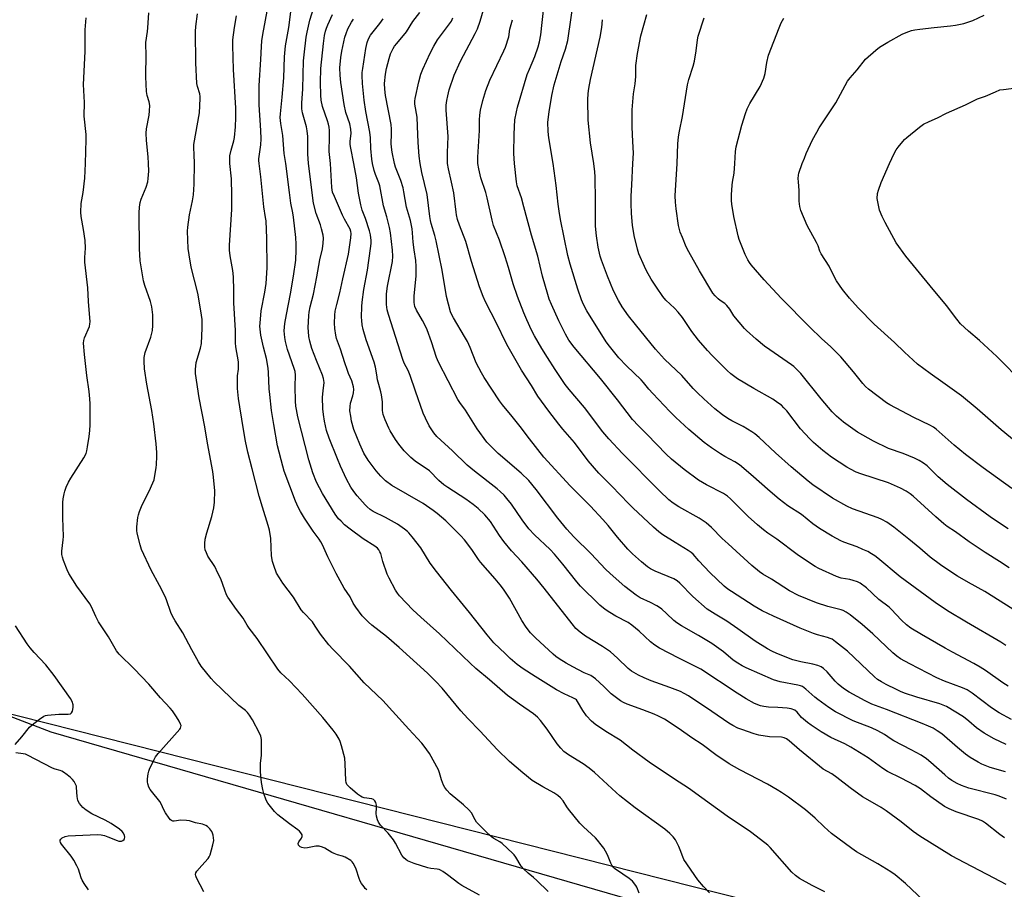
# Model space of a CAD drawing. Units: inches. Extents: x 1165771 to 1171771, y 537459 to 541460.
# Drawn here: x 1168273 to 1168678, y 539154 to 539511 of the extents above; entities that cross this region are included whole.
import ezdxf

# ---------------------------------------------------------------- set-up
doc = ezdxf.new("R2010")
doc.units = ezdxf.units.IN
doc.header["$MEASUREMENT"] = 0
for name, color, linetype in [('NTRL-Farm Land', 3, 'Continuous'), ('NTRL-Trees', 3, 'Continuous'), ('Undefined', 1, 'Continuous')]:
    doc.layers.add(name, color=color, linetype=linetype)

msp = doc.modelspace()

# ---------------------------------------------------------------- linework, layer by layer
at = {"layer": 'NTRL-Farm Land'}
msp.add_polyline3d([(1169423.88, 538955.64, 0), (1168982.04, 539027.8, 0), (1168779.98, 539080.66, 0), (1168530.5, 539147.6, 0), (1168286.34, 539218.24, 0), (1168122.16, 539281.29, 0)], dxfattribs=at)
at = {"layer": 'NTRL-Trees'}
msp.add_lwpolyline([(1167770.52, 539410.93), (1167795.35, 539452.88), (1167822.74, 539457.16), (1167842.42, 539446.03), (1167873.24, 539404.09), (1168261.35, 539227.84), (1168630.76, 539134.46), (1169146.91, 539003.5), (1169254.76, 538969.26)], dxfattribs=at)
at = {"layer": 'Undefined'}
for points, elevation in [([(1168492.49, 539451.83), (1168490.77, 539462.32), (1168490.45, 539465), (1168490.42, 539468.73), (1168490.92, 539473.09), (1168492.04, 539479.8), (1168493, 539484.16), (1168495.77, 539493.71), (1168497.61, 539498.83), (1168498.58, 539502.35), (1168501.19, 539520.42)], 280), ([(1168371.75, 539451.83), (1168371.61, 539453), (1168371.62, 539453.74), (1168372.46, 539459.49), (1168372.61, 539461.97), (1168372.52, 539465.4), (1168371.74, 539475.96), (1168371.74, 539483.87), (1168372.47, 539494.58), (1168372.67, 539499.88), (1168372.86, 539502.14), (1168373.23, 539504.73), (1168375.45, 539516.58)], 258), ([(1168382.79, 539451.83), (1168382.09, 539455.94), (1168381.55, 539463.34), (1168380.64, 539468.25), (1168380.42, 539470.77), (1168380.48, 539472.2), (1168381.21, 539479.06), (1168381.92, 539486.95), (1168382.19, 539495.65), (1168382.56, 539500.14), (1168383.93, 539507.64), (1168385.09, 539516.3)], 260), ([(1168391.99, 539451.83), (1168391.71, 539455.78), (1168391.71, 539462.94), (1168391.53, 539465.24), (1168391.22, 539466.92), (1168389.53, 539472.59), (1168389.31, 539474.26), (1168389.29, 539476.53), (1168389.74, 539482.48), (1168390.04, 539493.91), (1168390.21, 539496.4), (1168391.12, 539503.7), (1168391.47, 539505.74), (1168392.65, 539510.63), (1168394.39, 539516.28)], 262), ([(1168427.32, 539451.83), (1168426.36, 539456.52), (1168426.08, 539458.48), (1168426.06, 539460.06), (1168426.19, 539463.96), (1168426.14, 539465.92), (1168425.96, 539467.81), (1168423.73, 539479.71), (1168423.34, 539482.29), (1168423.23, 539484.66), (1168423.67, 539488.48), (1168424.08, 539490.78), (1168425.12, 539494.94), (1168425.77, 539496.79), (1168426.84, 539499.06), (1168427.43, 539500.01), (1168428.29, 539501.12), (1168432.3, 539505.93), (1168434.84, 539510.08), (1168437.76, 539513.81)], 270), ([(1168449.2, 539451.83), (1168449.14, 539453.16), (1168449.17, 539456.29), (1168449.45, 539462.89), (1168448.62, 539473.67), (1168448.64, 539475.76), (1168448.9, 539477.69), (1168449.25, 539479.61), (1168449.89, 539482.11), (1168451.86, 539488.08), (1168454.42, 539493.88), (1168460.53, 539505.24), (1168461.45, 539507.08), (1168462.6, 539510.24), (1168464.18, 539515.81)], 274), ([(1168476.7, 539451.83), (1168476.45, 539455.93), (1168476.5, 539463.84), (1168476.84, 539469.71), (1168477.42, 539473.05), (1168477.91, 539475.01), (1168481.87, 539488.3), (1168482.76, 539490.62), (1168484.97, 539495.69), (1168486.44, 539499.77), (1168486.94, 539501.75), (1168487.46, 539504.64), (1168488.67, 539516.02)], 278), ([(1168300.41, 539451.83), (1168300.73, 539461.62), (1168300.73, 539463.79), (1168299.96, 539471.25), (1168300, 539476.82), (1168299.63, 539484.27), (1168300.29, 539497.86), (1168300.27, 539502.65), (1168300.37, 539506.71), (1168300.69, 539511.58)], 250), ([(1168326.37, 539451.83), (1168326.22, 539454.6), (1168325.45, 539461.21), (1168325.32, 539464.27), (1168325.53, 539466.01), (1168326.63, 539471.73), (1168326.78, 539473.43), (1168326.84, 539475.7), (1168326.63, 539477.12), (1168325.72, 539479.69), (1168325.49, 539481.35), (1168325.28, 539487.45), (1168325.3, 539496.9), (1168325.2, 539500.39), (1168325.27, 539501.46), (1168325.92, 539505.99), (1168326.06, 539507.46), (1168326.4, 539513.62)], 252), ([(1168345.22, 539451.83), (1168345.14, 539455.52), (1168344.98, 539458.27), (1168344.99, 539459.64), (1168347.2, 539472.56), (1168347.55, 539478.49), (1168347.51, 539479.34), (1168347.34, 539480.4), (1168346.48, 539483.37), (1168346.22, 539484.64), (1168345.78, 539493.21), (1168345.56, 539505.96), (1168345.74, 539508.1), (1168346.41, 539513.34)], 254), ([(1168359.73, 539451.83), (1168359.67, 539453.83), (1168359.78, 539454.98), (1168360.3, 539457.26), (1168361.35, 539461.1), (1168361.62, 539462.5), (1168362.1, 539466.81), (1168362.22, 539470.66), (1168362.22, 539474.52), (1168361.24, 539490.41), (1168360.93, 539500.29), (1168360.95, 539502.61), (1168361.6, 539507.62), (1168362.53, 539512.52)], 256), ([(1168401.02, 539451.83), (1168400.56, 539456.72), (1168400.72, 539462.74), (1168400.64, 539465.39), (1168400.49, 539466.78), (1168400.25, 539467.91), (1168399.83, 539469.32), (1168397.79, 539475.16), (1168397.26, 539477.89), (1168397.12, 539479.88), (1168397.02, 539485.07), (1168397.11, 539490.77), (1168398.2, 539501.06), (1168398.66, 539504.43), (1168398.96, 539506.09), (1168399.37, 539507.41), (1168399.93, 539508.76), (1168401.93, 539512.94)], 264), ([(1168410.67, 539451.83), (1168409.39, 539458.14), (1168409.17, 539459.57), (1168409.16, 539461.01), (1168409.5, 539464.15), (1168409.44, 539465.86), (1168408.96, 539468.13), (1168407.44, 539472.77), (1168406.66, 539476.1), (1168405.36, 539485.02), (1168405.01, 539488.15), (1168404.98, 539491.04), (1168405.37, 539495.35), (1168405.75, 539497.92), (1168406.94, 539503.63), (1168407.46, 539505.26), (1168408.2, 539507.1), (1168409.72, 539509.91), (1168410.49, 539511.09)], 266), ([(1168418.39, 539451.83), (1168418.1, 539453.57), (1168417.62, 539457.98), (1168417.46, 539462.4), (1168417.29, 539464.68), (1168415.58, 539473.17), (1168414.94, 539477.89), (1168414.18, 539484.73), (1168414.02, 539487.94), (1168414.07, 539489.12), (1168414.3, 539490.87), (1168415.53, 539499), (1168416.1, 539501.48), (1168416.66, 539503.07), (1168417.48, 539504.45), (1168421.36, 539509.31), (1168422.72, 539511.27)], 268), ([(1168437.94, 539451.83), (1168437.51, 539454.86), (1168437.05, 539460.43), (1168436.83, 539467.12), (1168436.61, 539470.81), (1168435.72, 539476.19), (1168435.7, 539477.36), (1168435.79, 539478.54), (1168437.39, 539485.37), (1168438.22, 539488.47), (1168439.02, 539490.53), (1168441.97, 539497.18), (1168443.48, 539500.05), (1168444.98, 539502.59), (1168450.72, 539510.32), (1168451.37, 539511.59)], 272), ([(1168461.62, 539451.83), (1168461.54, 539454.46), (1168462.29, 539465.34), (1168462.3, 539469.7), (1168462.39, 539471.71), (1168462.74, 539473.71), (1168463.63, 539477.69), (1168464.85, 539481.75), (1168466.5, 539486.02), (1168472.32, 539498.02), (1168473.01, 539499.64), (1168474.35, 539503.81), (1168474.81, 539507.03), (1168475.81, 539510.87)], 276), ([(1168509.29, 539451.83), (1168507.89, 539460.36), (1168506.91, 539469.59), (1168506.76, 539477.91), (1168506.92, 539480.55), (1168507.16, 539482.58), (1168507.92, 539486.33), (1168511.85, 539503.68), (1168512.5, 539507.61), (1168512.79, 539510.87)], 282), ([(1168525.33, 539451.83), (1168525.48, 539456.08), (1168525.33, 539460.86), (1168524.99, 539466.72), (1168525.01, 539473.9), (1168525.58, 539480.36), (1168526.16, 539484.59), (1168526.46, 539487.48), (1168526.53, 539488.93), (1168526.44, 539490.84), (1168526.52, 539492), (1168527.18, 539496.97), (1168528.6, 539504.18), (1168530.95, 539513)], 284), ([(1168543.46, 539451.83), (1168543.72, 539459.84), (1168544.03, 539462.78), (1168544.37, 539465.03), (1168545.62, 539471.1), (1168547.72, 539484.06), (1168548.3, 539486.29), (1168550.06, 539491.85), (1168550.56, 539493.83), (1168551.33, 539498.14), (1168551.81, 539502.54), (1168552.17, 539504.14), (1168554.61, 539511.7)], 286), ([(1168567.19, 539451.83), (1168567.41, 539456.72), (1168567.7, 539458.72), (1168570.02, 539467.62), (1168571.52, 539472.32), (1168572.21, 539474.21), (1168573.3, 539476.48), (1168577.52, 539483.41), (1168579.02, 539486.84), (1168579.65, 539488.75), (1168580.33, 539493.34), (1168581.01, 539496.37), (1168585.31, 539507.47), (1168586.26, 539509.63), (1168587.23, 539511.44)], 288), ([(1168594.89, 539451.83), (1168595.72, 539454.07), (1168596.53, 539455.96), (1168599.1, 539461.51), (1168600.78, 539464.69), (1168601.86, 539466.47), (1168608.69, 539476.7), (1168613.46, 539485.57), (1168614.58, 539487.06), (1168617.35, 539490.26), (1168620.88, 539494.63), (1168625.02, 539498.37), (1168626.63, 539499.62), (1168630.02, 539501.67), (1168635.94, 539504.94), (1168637.49, 539505.66), (1168639.74, 539506.41), (1168641.17, 539506.76), (1168643.22, 539507.04), (1168649.11, 539507.72), (1168655.78, 539508.31), (1168657.8, 539508.58), (1168661.21, 539509.26), (1168663.32, 539509.93), (1168664.95, 539510.6), (1168669.53, 539512.7)], 290), ([(1168630.69, 539451.83), (1168632.59, 539455.87), (1168633.41, 539457.41), (1168634.26, 539458.58), (1168636.12, 539460.84), (1168636.92, 539461.69), (1168637.81, 539462.46), (1168643.08, 539466.73), (1168644.72, 539467.96), (1168646.97, 539469.09), (1168650.48, 539470.57), (1168654.17, 539472.43), (1168661.87, 539475.89), (1168666.8, 539478.34), (1168670.14, 539479.44), (1168674.22, 539481.3), (1168676.06, 539482), (1168677.51, 539482.27), (1168682.78, 539482.94)], 292), ([(1168349.03, 539152.76), (1168346.09, 539158.51), (1168345.77, 539159.29), (1168345.66, 539159.79), (1168345.8, 539160.5), (1168346.22, 539161.18), (1168348.21, 539163.58), (1168350.79, 539166.4), (1168351.29, 539167.1), (1168351.63, 539167.88), (1168352.81, 539172.08), (1168353.12, 539173.78), (1168353.06, 539174.91), (1168352.87, 539176.03), (1168352.63, 539176.85), (1168352.31, 539177.54), (1168351.55, 539178.61), (1168350.54, 539179.56), (1168349.84, 539180), (1168348.5, 539180.48), (1168345.69, 539181.12), (1168343.1, 539181.84), (1168341.94, 539182.05), (1168339.56, 539182.11), (1168336.8, 539181.71), (1168336.33, 539181.75), (1168335.76, 539181.98), (1168335.33, 539182.33), (1168334.77, 539182.98), (1168333.29, 539185.19), (1168332.68, 539186.35), (1168331.58, 539188.86), (1168331.04, 539189.83), (1168327.54, 539194), (1168327.04, 539194.7), (1168326.52, 539195.73), (1168326.03, 539197.08), (1168325.88, 539197.93), (1168325.9, 539199.12), (1168326.14, 539201.2), (1168326.39, 539202.29), (1168326.71, 539203.11), (1168328.47, 539206.84), (1168329.21, 539208.11), (1168330.32, 539209.49), (1168339.15, 539219.53), (1168339.46, 539219.99), (1168339.66, 539220.47), (1168339.67, 539221.05), (1168339.52, 539221.56), (1168338.89, 539222.83), (1168337.85, 539224.59), (1168336.15, 539227.06), (1168335.23, 539228.21), (1168331.28, 539232.39), (1168326.42, 539237.97), (1168320.37, 539244.33), (1168314.31, 539250.32), (1168313.24, 539251.63), (1168309.92, 539257.46), (1168305.77, 539263.55), (1168304.63, 539265.8), (1168302.88, 539269.7), (1168302.21, 539270.97), (1168296.94, 539278.26), (1168293.65, 539283.43), (1168292.89, 539285), (1168291.4, 539288.8), (1168290.94, 539290.18), (1168290.76, 539291.2), (1168290.74, 539292.55), (1168291.28, 539297.22), (1168291.38, 539298.69), (1168291.07, 539306.25), (1168291.15, 539312.61), (1168291.28, 539314.07), (1168291.64, 539316.11), (1168291.95, 539317.25), (1168292.54, 539318.92), (1168293.46, 539320.95), (1168294.44, 539322.61), (1168299.76, 539330.97), (1168300.66, 539332.73), (1168300.99, 539333.77), (1168301.33, 539335.52), (1168301.98, 539339.64), (1168302.21, 539342.22), (1168302.3, 539344.53), (1168302.34, 539351.02), (1168302.32, 539353.08), (1168302.2, 539355.17), (1168301.94, 539358.14), (1168301.03, 539364.82), (1168299.99, 539373.43), (1168299.62, 539378.07), (1168299.69, 539379.14), (1168299.98, 539380.18), (1168302.07, 539384.94), (1168302.27, 539385.92), (1168302.29, 539386.76), (1168301.65, 539395.15), (1168301.41, 539400.69), (1168300.2, 539411.34), (1168300.2, 539413.18), (1168300.39, 539416.98), (1168300.26, 539420.15), (1168299.6, 539424.7), (1168298.68, 539430.06), (1168298.55, 539431.79), (1168298.69, 539435.36), (1168299.44, 539439.86), (1168300.21, 539445.75), (1168300.41, 539451.83)], 250), ([(1168415.94, 539153.5), (1168415.36, 539154.07), (1168414.84, 539154.73), (1168413.86, 539156.11), (1168413.3, 539157.08), (1168412.87, 539158.15), (1168411.6, 539162.01), (1168410.94, 539163.59), (1168410.41, 539164.56), (1168410.04, 539164.98), (1168409.37, 539165.52), (1168407.1, 539166.89), (1168406.05, 539167.33), (1168403.92, 539167.97), (1168402.64, 539168.44), (1168401.66, 539168.92), (1168398.79, 539170.6), (1168397.77, 539171.02), (1168396.46, 539171.41), (1168395.67, 539171.53), (1168395.1, 539171.51), (1168391.65, 539170.82), (1168390.49, 539170.7), (1168389.33, 539170.88), (1168388.58, 539171.23), (1168388.24, 539171.55), (1168388, 539171.94), (1168387.85, 539172.56), (1168388.08, 539173.24), (1168389.14, 539174.79), (1168389.45, 539175.44), (1168389.48, 539175.65), (1168389.39, 539176.11), (1168388.85, 539177.01), (1168388.3, 539177.66), (1168387.67, 539178.22), (1168384.2, 539180.65), (1168379.5, 539184.29), (1168378.14, 539185.77), (1168375.4, 539189.13), (1168374.67, 539190.35), (1168373.67, 539193.05), (1168373.24, 539194.73), (1168372.77, 539197.63), (1168372.37, 539202.04), (1168372.29, 539203.79), (1168372.37, 539205.48), (1168372.76, 539208.87), (1168372.71, 539215.23), (1168372.47, 539216.62), (1168371.89, 539217.92), (1168369, 539223.29), (1168367.78, 539225.23), (1168366.94, 539226.38), (1168366.19, 539227.12), (1168363.45, 539229.23), (1168353.27, 539238.97), (1168352.1, 539240.31), (1168348, 539245.42), (1168346.9, 539247.18), (1168344.1, 539252.09), (1168340.47, 539259.03), (1168337.26, 539263.97), (1168336.14, 539265.89), (1168335.51, 539267.44), (1168333.69, 539272.67), (1168333.15, 539274.05), (1168330.83, 539278.58), (1168327.44, 539284.78), (1168323.49, 539293.27), (1168322.85, 539295.2), (1168321.72, 539300.03), (1168321.55, 539301.17), (1168321.56, 539302.63), (1168321.91, 539306.46), (1168322.15, 539307.59), (1168322.6, 539308.97), (1168323.65, 539311.66), (1168326.65, 539317.22), (1168328.13, 539320.63), (1168328.61, 539321.97), (1168328.97, 539323.65), (1168329.46, 539326.78), (1168329.59, 539328.23), (1168329.72, 539331.44), (1168329.72, 539333.19), (1168329.45, 539336.63), (1168328.45, 539344.9), (1168327.63, 539350.35), (1168325.69, 539361.23), (1168324.74, 539367.53), (1168324.48, 539370.7), (1168324.55, 539372.15), (1168324.92, 539374.14), (1168327.26, 539380.53), (1168327.97, 539383.23), (1168328.11, 539385.25), (1168328.06, 539389.64), (1168327.63, 539392.9), (1168327.16, 539395.08), (1168324.81, 539401.69), (1168324.25, 539403.65), (1168322.89, 539411.86), (1168322.58, 539416.97), (1168322.54, 539431.53), (1168322.61, 539433.91), (1168322.95, 539435.83), (1168323.3, 539437.17), (1168325.38, 539442.16), (1168326.01, 539444.29), (1168326.21, 539445.72), (1168326.4, 539448.63), (1168326.37, 539451.83)], 252), ([(1168462.24, 539151.39), (1168455.04, 539155.32), (1168453.84, 539156.15), (1168449.17, 539159.73), (1168447.26, 539161.06), (1168446.27, 539161.63), (1168445.74, 539161.84), (1168444.88, 539162.04), (1168442.24, 539162.34), (1168441.11, 539162.55), (1168435.38, 539164.36), (1168434.05, 539164.84), (1168432.75, 539165.47), (1168432.05, 539165.94), (1168431.26, 539166.68), (1168430.44, 539167.82), (1168427.83, 539172.67), (1168426.92, 539174.13), (1168424.8, 539176.77), (1168421.61, 539180.13), (1168420.77, 539181.28), (1168420.32, 539182.34), (1168419.92, 539183.74), (1168419.84, 539184.9), (1168419.96, 539187.25), (1168419.93, 539188.36), (1168419.66, 539189.35), (1168419.25, 539190.07), (1168418.7, 539190.6), (1168418.04, 539190.9), (1168414.97, 539191.33), (1168414.15, 539191.62), (1168413.37, 539192.01), (1168412.17, 539192.87), (1168409.2, 539195.38), (1168408.34, 539196.19), (1168407.84, 539196.85), (1168407.54, 539197.56), (1168407.41, 539198.41), (1168407.16, 539205.25), (1168406.9, 539207.59), (1168405.61, 539212.72), (1168405.11, 539214.4), (1168404.63, 539215.45), (1168403.42, 539217.45), (1168402.21, 539219.11), (1168397.91, 539224.27), (1168389.49, 539233.89), (1168384.21, 539239.33), (1168380.61, 539242.7), (1168379.42, 539244.12), (1168370.98, 539256.82), (1168367.66, 539261.06), (1168366.84, 539262.28), (1168365.15, 539265.08), (1168362.44, 539268.63), (1168358.94, 539273.73), (1168358.42, 539274.73), (1168357.65, 539276.55), (1168355.97, 539281.2), (1168354.85, 539283.62), (1168353.52, 539286.26), (1168350.72, 539290.63), (1168350.09, 539291.89), (1168349.65, 539293.21), (1168349.46, 539294.31), (1168349.48, 539295.77), (1168349.64, 539297.53), (1168350.24, 539300.21), (1168352.32, 539306.84), (1168353.18, 539310.38), (1168353.38, 539312.7), (1168353.51, 539317.41), (1168353, 539322.98), (1168352.7, 539325.31), (1168350.53, 539336.97), (1168349.49, 539343.62), (1168347.14, 539355.55), (1168345.57, 539365.55), (1168345.59, 539367.25), (1168345.91, 539370.05), (1168347.67, 539376.01), (1168348.05, 539377.84), (1168348.38, 539384.2), (1168348.31, 539387.75), (1168347.87, 539391.25), (1168346.54, 539398.62), (1168343.91, 539409.18), (1168342.98, 539414.36), (1168342.64, 539416.97), (1168342.29, 539423.98), (1168342.43, 539425.73), (1168343.12, 539430.69), (1168344.45, 539436.55), (1168344.8, 539438.91), (1168345.1, 539443.37), (1168345.22, 539451.83)], 254), ([(1168490.5, 539152.83), (1168485.78, 539157.41), (1168484.47, 539158.58), (1168482.27, 539160.34), (1168480.52, 539161.96), (1168479.34, 539163.29), (1168477.17, 539166.98), (1168476.57, 539167.88), (1168476.01, 539168.53), (1168471.65, 539172.5), (1168470.62, 539173.19), (1168468.16, 539174.58), (1168467.25, 539175.28), (1168466.16, 539176.28), (1168462.18, 539180.17), (1168461.07, 539181.37), (1168460.44, 539182.33), (1168458.97, 539185.12), (1168457.86, 539186.45), (1168455.73, 539188.49), (1168450.28, 539193), (1168448.81, 539194.42), (1168447.98, 539195.57), (1168447.47, 539196.56), (1168446.73, 539198.67), (1168445.92, 539201.64), (1168445.38, 539202.87), (1168441.69, 539209.46), (1168439.59, 539212.58), (1168438.64, 539213.73), (1168433.23, 539219.46), (1168422.51, 539231.32), (1168414.89, 539238.53), (1168408.83, 539245.41), (1168402.04, 539252.38), (1168400.43, 539254.14), (1168396.94, 539258.6), (1168394.82, 539261.88), (1168393.66, 539263.53), (1168389.93, 539267.39), (1168388.97, 539268.53), (1168385.86, 539273.67), (1168381.52, 539279.45), (1168380.1, 539281.61), (1168378.96, 539283.61), (1168377.76, 539286.67), (1168377.28, 539288.39), (1168376.89, 539290.73), (1168376.55, 539297.86), (1168376.05, 539301.26), (1168375.52, 539303.2), (1168373.14, 539310.66), (1168371.8, 539315.17), (1168368.96, 539326.36), (1168367.09, 539333.29), (1168366.16, 539337.83), (1168365.46, 539341.78), (1168363.78, 539351.85), (1168363.33, 539355.32), (1168362.94, 539359.38), (1168362.82, 539363.2), (1168362.91, 539364.58), (1168363.32, 539367.33), (1168363.34, 539368.95), (1168363.23, 539370.34), (1168362.25, 539376.46), (1168362.08, 539378.19), (1168362.05, 539383.28), (1168361.37, 539394.54), (1168361.4, 539399.64), (1168361.28, 539405.28), (1168360.92, 539407.9), (1168359.82, 539413.91), (1168359.61, 539416.24), (1168359.62, 539418.31), (1168360.54, 539432.9), (1168360.61, 539438.77), (1168360.35, 539445.54), (1168359.73, 539451.83)], 256), ([(1168527.86, 539152.15), (1168526.86, 539154.6), (1168526.46, 539155.34), (1168525.12, 539157.16), (1168523.77, 539158.26), (1168518.57, 539161.69), (1168517.88, 539162.23), (1168517.09, 539163.05), (1168516.58, 539163.72), (1168516.17, 539164.46), (1168514.8, 539167.86), (1168514.04, 539169.41), (1168513.3, 539170.65), (1168512.26, 539172.06), (1168510.82, 539173.9), (1168509.9, 539174.92), (1168504.94, 539179.42), (1168503.52, 539180.9), (1168498.81, 539186.63), (1168498.13, 539187.6), (1168496.66, 539190.06), (1168495.55, 539191.33), (1168494.49, 539192.27), (1168492.78, 539193.39), (1168491.52, 539194.11), (1168488.24, 539195.8), (1168483.98, 539198.39), (1168480.09, 539201.6), (1168474.65, 539206.3), (1168469.56, 539211.18), (1168462.56, 539218.67), (1168457.46, 539223.96), (1168454.68, 539227.07), (1168446.95, 539236.31), (1168444.4, 539239.04), (1168440.86, 539242.47), (1168429.25, 539253.12), (1168424.14, 539257.54), (1168418.07, 539262.29), (1168416.74, 539263.43), (1168414.13, 539266.09), (1168411.48, 539269.6), (1168410.36, 539271.3), (1168409.22, 539273.8), (1168406.76, 539277.36), (1168403.4, 539283.45), (1168400.04, 539290.35), (1168397.76, 539295.24), (1168397.12, 539296.45), (1168396.41, 539297.54), (1168393.99, 539300.84), (1168390.41, 539306.23), (1168388.75, 539308.84), (1168387.78, 539310.62), (1168386.68, 539313.18), (1168382.02, 539325.51), (1168381.43, 539327.52), (1168379.28, 539335.93), (1168377.76, 539344.7), (1168376.91, 539350.42), (1168376.09, 539356.9), (1168375.88, 539359.25), (1168375.58, 539365.98), (1168375.41, 539367.71), (1168374.75, 539371.67), (1168373.56, 539376.45), (1168372.48, 539381.3), (1168372.15, 539383.85), (1168372.1, 539385.03), (1168372.16, 539386.23), (1168372.63, 539391.29), (1168374.13, 539398.96), (1168374.72, 539402.59), (1168375.02, 539408.98), (1168374.89, 539421.01), (1168374.61, 539428.32), (1168374.44, 539429.69), (1168373.72, 539433.96), (1168372.5, 539446.38), (1168371.75, 539451.83)], 258), ([(1168556.72, 539152.36), (1168554.28, 539154.93), (1168552.01, 539157.71), (1168546.24, 539166.05), (1168545.74, 539167.08), (1168544.73, 539170.01), (1168544.17, 539171.32), (1168542.74, 539174.13), (1168541.9, 539175.28), (1168540.42, 539176.68), (1168538.42, 539178.4), (1168526.22, 539187.22), (1168519.99, 539192.18), (1168518.42, 539193.55), (1168509.5, 539201.74), (1168507.29, 539203.56), (1168504.83, 539205.35), (1168498.89, 539208.93), (1168496.91, 539210.41), (1168495.67, 539211.65), (1168494.13, 539213.45), (1168490.02, 539219.53), (1168487.33, 539223.11), (1168486.16, 539224.4), (1168484.44, 539225.81), (1168478.69, 539229.75), (1168473.81, 539233.36), (1168466.41, 539239.83), (1168460.73, 539244.48), (1168458.46, 539246.58), (1168445.85, 539258.73), (1168438.22, 539265.45), (1168434.93, 539268.47), (1168429.36, 539274.34), (1168428.55, 539275.38), (1168427.81, 539276.57), (1168425.11, 539281.58), (1168424.34, 539283.19), (1168422.55, 539288.43), (1168421.69, 539291.64), (1168421.39, 539292.36), (1168420.87, 539293.22), (1168420.34, 539293.8), (1168419.29, 539294.66), (1168414.49, 539297.72), (1168409.1, 539301.7), (1168406.88, 539303.47), (1168405.4, 539304.88), (1168404.41, 539305.95), (1168403.05, 539307.75), (1168397.77, 539316.26), (1168395.31, 539320.92), (1168393.78, 539324.8), (1168392.22, 539330.06), (1168387.67, 539347.83), (1168387.08, 539350.74), (1168386.88, 539352.21), (1168386.74, 539354.22), (1168386.59, 539360.22), (1168386.66, 539364.91), (1168386.55, 539366.35), (1168386.18, 539367.66), (1168383.37, 539375.38), (1168382.53, 539378.65), (1168382.28, 539380.31), (1168382.09, 539383.13), (1168382.32, 539386.09), (1168382.98, 539389.85), (1168384.67, 539398.31), (1168385.88, 539405.58), (1168386.77, 539412.16), (1168386.99, 539416.4), (1168386.95, 539418.64), (1168386.78, 539421.48), (1168385.86, 539429.75), (1168385.6, 539431.5), (1168384.82, 539435.57), (1168384.18, 539439.86), (1168382.79, 539451.83)], 260), ([(1168604.15, 539152.69), (1168598.96, 539155.26), (1168593.77, 539158.16), (1168592.07, 539159.36), (1168590.6, 539160.78), (1168581.65, 539170.89), (1168580.7, 539171.82), (1168579.44, 539172.88), (1168573.63, 539177.4), (1168564.07, 539183.79), (1168553.58, 539191.29), (1168548.08, 539195.32), (1168542.35, 539199.01), (1168531.97, 539206), (1168525.32, 539210.95), (1168520.12, 539215.06), (1168514.16, 539218.63), (1168511.93, 539220.05), (1168510.05, 539221.36), (1168508.3, 539222.87), (1168506.27, 539224.94), (1168504.78, 539227.17), (1168502.59, 539230.9), (1168502.07, 539231.54), (1168501.65, 539231.9), (1168500.68, 539232.45), (1168497.01, 539234.09), (1168493.94, 539235.69), (1168485.1, 539241.16), (1168480.2, 539244.33), (1168477.81, 539246.13), (1168474.87, 539248.6), (1168472.91, 539250.41), (1168468.22, 539254.97), (1168465.43, 539258.2), (1168458.21, 539267.49), (1168450.74, 539276.44), (1168444.57, 539284.22), (1168442.07, 539287.72), (1168438.16, 539294.05), (1168434.66, 539298.54), (1168433.32, 539300.14), (1168432.67, 539300.75), (1168431.49, 539301.66), (1168428.55, 539303.71), (1168423.63, 539306.43), (1168418.57, 539308.96), (1168417.36, 539309.73), (1168416.1, 539310.8), (1168415.29, 539311.63), (1168412.02, 539315.32), (1168410.62, 539317.06), (1168409.41, 539318.95), (1168407.6, 539322.2), (1168405.17, 539327.53), (1168403.92, 539330.48), (1168400.54, 539339.08), (1168399.47, 539342.19), (1168398.55, 539345.94), (1168398.15, 539348.78), (1168397.95, 539351.12), (1168397.83, 539355.88), (1168398.03, 539358.51), (1168398.41, 539361.83), (1168398.26, 539363.49), (1168397.81, 539364.95), (1168395.38, 539370.93), (1168393.47, 539375.9), (1168392.6, 539378.84), (1168392.24, 539380.81), (1168392.01, 539382.82), (1168391.97, 539384.29), (1168392.2, 539389.34), (1168392.34, 539390.75), (1168392.75, 539392.9), (1168394.14, 539398.18), (1168395.51, 539405.23), (1168396.75, 539412.29), (1168397.77, 539416.78), (1168398.11, 539419.14), (1168398.26, 539421.22), (1168398.11, 539422.38), (1168397.44, 539424.94), (1168396.92, 539426.63), (1168395.22, 539431.23), (1168394.16, 539435.57), (1168391.99, 539451.83)], 262), ([(1168647.18, 539146.88), (1168637.23, 539156.09), (1168633.09, 539159.64), (1168631.24, 539160.93), (1168625.92, 539164.22), (1168617.17, 539169.19), (1168615.16, 539170.52), (1168606.92, 539176.66), (1168603.92, 539179.36), (1168600.19, 539182.99), (1168596.13, 539186.41), (1168589.21, 539191.58), (1168586.35, 539193.58), (1168584.62, 539194.66), (1168580.52, 539196.99), (1168569.22, 539202.76), (1168564.9, 539205.22), (1168559.3, 539208.95), (1168553.7, 539213.18), (1168549.44, 539216.01), (1168544.36, 539219.67), (1168538.24, 539223.68), (1168535.87, 539224.91), (1168533.98, 539225.7), (1168529.34, 539227.51), (1168522.91, 539229.75), (1168521.43, 539230.45), (1168520.24, 539231.14), (1168516.41, 539234.07), (1168513.36, 539237.03), (1168509.91, 539240.18), (1168509.01, 539240.92), (1168508.02, 539241.51), (1168505.25, 539242.72), (1168500.64, 539245.12), (1168497.89, 539246.67), (1168494.97, 539248.44), (1168493.67, 539249.39), (1168492.61, 539250.28), (1168485.26, 539256.96), (1168483.22, 539259.09), (1168481.41, 539261.45), (1168479.74, 539264.15), (1168474.57, 539273.28), (1168472.17, 539277.04), (1168470.84, 539278.82), (1168468.76, 539281.27), (1168462.65, 539288.06), (1168461.81, 539289.24), (1168459.19, 539293.31), (1168456.12, 539297.3), (1168454.67, 539298.96), (1168448.39, 539305.12), (1168444.91, 539308.06), (1168443.3, 539309.3), (1168439.14, 539312.17), (1168426.23, 539319.64), (1168423.72, 539321.49), (1168421.75, 539323.48), (1168419.9, 539325.63), (1168416.59, 539329.97), (1168414.83, 539332.86), (1168413.12, 539336.49), (1168410.71, 539342.63), (1168409.75, 539346.02), (1168409.38, 539348.02), (1168409.08, 539350.31), (1168409.12, 539352.03), (1168409.34, 539353.38), (1168410.3, 539356.45), (1168410.58, 539357.59), (1168410.7, 539359.05), (1168410.52, 539360.15), (1168409.79, 539362.59), (1168408.49, 539365.6), (1168407.88, 539367.25), (1168406.94, 539370.02), (1168405.21, 539375.56), (1168403.58, 539379.91), (1168403.22, 539381.25), (1168402.82, 539384.04), (1168402.69, 539386.3), (1168402.84, 539389.47), (1168403.01, 539391.18), (1168403.62, 539393.95), (1168404.85, 539398.66), (1168406.08, 539404.5), (1168408.42, 539414.54), (1168409.47, 539421.27), (1168409.61, 539423.02), (1168409.48, 539423.86), (1168409.09, 539424.9), (1168406.89, 539428.93), (1168406.05, 539430.63), (1168402.66, 539438.2), (1168401.93, 539440.07), (1168401.67, 539441.97), (1168401.02, 539451.83)], 264), ([(1168678.61, 539155.69), (1168673.66, 539158.35), (1168661.61, 539164.59), (1168656.2, 539167.52), (1168643.1, 539175.63), (1168640.47, 539177.52), (1168635.49, 539181.47), (1168629.36, 539186.01), (1168627.34, 539187.29), (1168621.84, 539190.45), (1168619.64, 539191.8), (1168614.58, 539195.41), (1168609.11, 539199.73), (1168606.95, 539201.13), (1168603.51, 539203.06), (1168593.67, 539210.99), (1168589.53, 539214.73), (1168588.4, 539215.49), (1168587.43, 539215.94), (1168586.28, 539216.21), (1168581.45, 539216.4), (1168577.07, 539217.06), (1168575.07, 539217.64), (1168569.99, 539219.34), (1168568.34, 539219.97), (1168566.28, 539221.01), (1168564.75, 539221.92), (1168557.67, 539226.82), (1168548.15, 539233.14), (1168546.42, 539234.2), (1168544.85, 539234.95), (1168540.45, 539236.67), (1168532.77, 539239.42), (1168529.92, 539240.54), (1168527.58, 539241.71), (1168524.74, 539243.36), (1168523.3, 539244.5), (1168519, 539248.69), (1168516.11, 539251.27), (1168512.85, 539253.49), (1168505.82, 539257.74), (1168503.66, 539259.31), (1168501.89, 539260.9), (1168500.29, 539262.73), (1168488.78, 539277.42), (1168485.82, 539281.08), (1168479.61, 539288.22), (1168475.49, 539292.76), (1168472.28, 539296.55), (1168470.44, 539299.07), (1168466.74, 539304.79), (1168464.49, 539307.6), (1168461.71, 539310.18), (1168459.67, 539311.78), (1168456.62, 539313.96), (1168449.33, 539318.7), (1168447.7, 539319.85), (1168445.54, 539321.69), (1168441.71, 539325.55), (1168435.86, 539329.62), (1168434.07, 539331.04), (1168433.07, 539332.01), (1168431.37, 539333.86), (1168429.14, 539336.62), (1168427.71, 539338.52), (1168425.53, 539342.02), (1168425.02, 539343.06), (1168423.55, 539346.55), (1168422.75, 539348.72), (1168422.48, 539350.41), (1168422.37, 539353.9), (1168422, 539356.86), (1168421.77, 539358.03), (1168420.9, 539361.09), (1168420.45, 539363.02), (1168420.08, 539364.98), (1168419.63, 539368.16), (1168418.99, 539370.21), (1168415.68, 539379.36), (1168414.49, 539383.59), (1168414.1, 539385.58), (1168413.92, 539387.28), (1168413.87, 539388.72), (1168413.95, 539393.08), (1168414.06, 539394.83), (1168414.78, 539400.12), (1168416.29, 539408.07), (1168417.53, 539416.95), (1168417.72, 539419.02), (1168417.75, 539420.19), (1168417.51, 539422.52), (1168417.11, 539424.23), (1168415.49, 539429.27), (1168414.15, 539432.69), (1168413.5, 539434.85), (1168412.6, 539439.66), (1168411.77, 539445.95), (1168410.67, 539451.83)], 266), ([(1168677.98, 539174.89), (1168676.08, 539176.24), (1168670.12, 539180.95), (1168668.96, 539181.7), (1168667.42, 539182.36), (1168658.09, 539185.64), (1168655.25, 539186.83), (1168653.31, 539187.83), (1168647.64, 539191.69), (1168643.47, 539194.95), (1168641.27, 539196.43), (1168635.49, 539199.4), (1168629.92, 539202.13), (1168627.98, 539203.34), (1168621.95, 539207.75), (1168614.79, 539212.13), (1168612.33, 539213.48), (1168606.55, 539216.16), (1168602.66, 539218.41), (1168598.57, 539221.12), (1168596.96, 539222.31), (1168594.61, 539224.36), (1168592.73, 539226.5), (1168591.8, 539227.27), (1168590.33, 539227.83), (1168588.65, 539228.13), (1168584.84, 539228.48), (1168581, 539228.59), (1168579.13, 539228.8), (1168577.77, 539229.16), (1168575.29, 539230.12), (1168571.8, 539231.98), (1168568.1, 539234.27), (1168553.14, 539244.15), (1168544.16, 539248.69), (1168536.24, 539252.82), (1168534.3, 539253.96), (1168532.59, 539255.34), (1168527.89, 539259.7), (1168524.8, 539262.28), (1168523.29, 539263.26), (1168518.35, 539265.94), (1168515.82, 539267.43), (1168514.32, 539268.36), (1168513.19, 539269.2), (1168511.7, 539270.47), (1168509.79, 539272.41), (1168505.35, 539276.56), (1168503.75, 539278.22), (1168502.22, 539279.97), (1168496.53, 539287.29), (1168493.11, 539291.37), (1168491.3, 539293.25), (1168484.85, 539299.26), (1168482.5, 539301.81), (1168479.77, 539305.51), (1168475.36, 539311.85), (1168473.54, 539314.21), (1168472.39, 539315.55), (1168470.8, 539317.1), (1168469.51, 539318.22), (1168460.23, 539325.46), (1168457.26, 539327.98), (1168451.14, 539333.86), (1168444.78, 539339.77), (1168443.58, 539341.23), (1168441.65, 539344.12), (1168440.09, 539347.18), (1168439.14, 539349.26), (1168435.94, 539358.34), (1168433.86, 539364.7), (1168432.98, 539366.77), (1168431.36, 539369.88), (1168430.76, 539371.36), (1168424.9, 539389.75), (1168424.39, 539391.7), (1168424.05, 539393.91), (1168424.03, 539396.87), (1168424.1, 539398.34), (1168424.55, 539401.49), (1168426.55, 539411.52), (1168426.73, 539413.78), (1168426.58, 539416.27), (1168425.75, 539423.34), (1168425.37, 539425.57), (1168424.23, 539429.87), (1168422.85, 539434.42), (1168421.37, 539442.64), (1168420.96, 539443.88), (1168419.51, 539447.35), (1168419.06, 539448.89), (1168418.39, 539451.83)], 268), ([(1168678.72, 539190.79), (1168675.79, 539192.02), (1168674.15, 539192.58), (1168663.24, 539195.3), (1168660.34, 539196.38), (1168658.55, 539197.19), (1168656.37, 539198.46), (1168654.97, 539199.46), (1168653.41, 539200.78), (1168647.74, 539205.88), (1168645.85, 539207.32), (1168643.66, 539208.84), (1168639.59, 539211.06), (1168632.5, 539214.7), (1168631.33, 539215.44), (1168628.61, 539217.39), (1168625.93, 539218.86), (1168623.26, 539220.04), (1168615.73, 539223), (1168608.52, 539226.68), (1168605.8, 539228.43), (1168601.2, 539231.75), (1168600.09, 539232.65), (1168596.32, 539235.99), (1168594.92, 539236.99), (1168594.16, 539237.33), (1168593.07, 539237.64), (1168585.79, 539238.94), (1168583, 539239.72), (1168571.76, 539244.64), (1168570.16, 539245.49), (1168568.43, 539246.57), (1168566.53, 539247.87), (1168562.45, 539251.26), (1168557.77, 539254.71), (1168552.26, 539258.04), (1168545.28, 539261.92), (1168543.4, 539263.14), (1168542.07, 539264.18), (1168539.13, 539267.06), (1168537.19, 539268.79), (1168536.28, 539269.5), (1168535.07, 539270.22), (1168532.54, 539271.53), (1168528.22, 539273.52), (1168526.58, 539274.51), (1168521.96, 539278.14), (1168515.99, 539283.46), (1168514.07, 539285.29), (1168508.11, 539291.55), (1168501.04, 539298.51), (1168498.12, 539301.64), (1168494.52, 539306.1), (1168485.61, 539318), (1168482.58, 539321.58), (1168479.45, 539324.62), (1168469.96, 539332.75), (1168467.47, 539335.13), (1168465.33, 539337.42), (1168461.35, 539342.84), (1168456.52, 539350.47), (1168454.21, 539353.64), (1168453.42, 539354.85), (1168445.39, 539370.19), (1168444.58, 539372.1), (1168442.63, 539378.6), (1168440.82, 539383.44), (1168440.21, 539384.75), (1168438.85, 539387.33), (1168436.39, 539391.6), (1168435.78, 539393.15), (1168435.58, 539393.95), (1168435.48, 539394.77), (1168435.49, 539397.3), (1168436.21, 539405.69), (1168436.31, 539407.73), (1168436.3, 539409.47), (1168436.12, 539412), (1168435.39, 539416.32), (1168434.99, 539419.46), (1168434.8, 539423.36), (1168434.63, 539425.03), (1168433.88, 539428.38), (1168432.28, 539433.93), (1168431.23, 539440.15), (1168430.86, 539441.83), (1168429.92, 539444.88), (1168427.77, 539450.3), (1168427.32, 539451.83)], 270), ([(1168678.39, 539202.03), (1168671.99, 539203.82), (1168668.67, 539205.08), (1168667.1, 539205.9), (1168663.83, 539207.94), (1168661.94, 539209.29), (1168658.58, 539211.97), (1168652.2, 539217.59), (1168650.32, 539218.87), (1168648.62, 539219.9), (1168646.76, 539220.77), (1168644.08, 539221.9), (1168629.51, 539227.59), (1168623.38, 539229.85), (1168620.71, 539231.1), (1168614.11, 539234.78), (1168611.75, 539236.26), (1168609.58, 539238), (1168608.36, 539239.21), (1168605.03, 539243.07), (1168603.54, 539244.43), (1168602.62, 539245.09), (1168601.26, 539245.65), (1168599.25, 539246.24), (1168594.24, 539247.14), (1168590.98, 539248.01), (1168584.37, 539250.58), (1168582.31, 539251.55), (1168580.54, 539252.5), (1168575.47, 539255.62), (1168568.42, 539260.74), (1168563.88, 539263.83), (1168559.1, 539266.68), (1168555.75, 539268.86), (1168549.98, 539274.05), (1168544.62, 539279.54), (1168543.52, 539280.5), (1168542.16, 539281.23), (1168534.44, 539284.43), (1168532.5, 539285.41), (1168531.34, 539286.2), (1168528.83, 539288.19), (1168525.12, 539291.55), (1168523.26, 539293.44), (1168518.99, 539298.32), (1168517.84, 539299.67), (1168515.07, 539303.21), (1168512.97, 539305.66), (1168507.93, 539311.05), (1168499.57, 539319.45), (1168488.68, 539331.28), (1168482.8, 539338.76), (1168479.03, 539343.78), (1168475.75, 539347.92), (1168471.75, 539352.67), (1168470.5, 539354.31), (1168464.14, 539363.97), (1168463.06, 539365.8), (1168460.94, 539369.96), (1168458.43, 539376.31), (1168457.3, 539378.7), (1168456.18, 539380.74), (1168451.55, 539388.48), (1168450.79, 539389.95), (1168450.4, 539390.94), (1168448.71, 539397.15), (1168446.9, 539408.01), (1168444.44, 539420.11), (1168443.92, 539422.24), (1168442.41, 539427.17), (1168442.09, 539428.44), (1168441.83, 539430.1), (1168440.78, 539439.07), (1168438.6, 539448.09), (1168437.94, 539451.83)], 272), ([(1168678.62, 539213.27), (1168673.72, 539215.5), (1168669.54, 539217.93), (1168666.5, 539220.06), (1168663.32, 539222.84), (1168661.11, 539224.59), (1168654.14, 539228.76), (1168651.37, 539229.89), (1168641.96, 539232.61), (1168636.84, 539234.36), (1168635.2, 539235.03), (1168633.58, 539235.79), (1168629.31, 539237.9), (1168627.47, 539238.9), (1168625.8, 539239.98), (1168624.51, 539241.07), (1168613.42, 539251.57), (1168608.53, 539255.4), (1168607.09, 539256.42), (1168606.33, 539256.8), (1168605.27, 539257.17), (1168601.09, 539258.2), (1168599.45, 539258.78), (1168594.03, 539260.96), (1168583.09, 539265.86), (1168578.42, 539268.16), (1168575.06, 539270.09), (1168565.79, 539276), (1168564.35, 539276.99), (1168562.8, 539278.27), (1168556.84, 539283.92), (1168552.34, 539288.63), (1168550.03, 539291.32), (1168549.25, 539292.1), (1168548.04, 539292.94), (1168542.69, 539296.14), (1168537.58, 539299.3), (1168535.94, 539300.54), (1168533.74, 539302.52), (1168525.26, 539310.41), (1168523.42, 539312.22), (1168516.65, 539319.26), (1168511.3, 539324.69), (1168506.97, 539329.7), (1168501.36, 539337.2), (1168496.52, 539342.71), (1168494.83, 539344.75), (1168490.76, 539350.07), (1168486.23, 539356.3), (1168483.62, 539360.68), (1168479.51, 539366.99), (1168474.01, 539376.47), (1168473.06, 539378.28), (1168469.36, 539385.91), (1168464.71, 539395.01), (1168463.77, 539397.14), (1168462.27, 539401.21), (1168458.96, 539411.56), (1168456.62, 539419.79), (1168454.09, 539426.5), (1168453.31, 539428.76), (1168452.85, 539430.73), (1168452.66, 539431.87), (1168451.75, 539439.74), (1168450.84, 539444.14), (1168449.51, 539449.67), (1168449.2, 539451.83)], 274), ([(1168680.83, 539223.47), (1168675.69, 539226.23), (1168672.58, 539228.27), (1168664.59, 539234.32), (1168662.57, 539235.66), (1168660.7, 539236.53), (1168653.31, 539239.26), (1168650.19, 539240.62), (1168639.08, 539246.3), (1168635.24, 539248.44), (1168633.68, 539249.5), (1168632.09, 539250.82), (1168623.87, 539258.72), (1168619.53, 539262.51), (1168614.5, 539266.5), (1168612.87, 539267.59), (1168611.64, 539268.24), (1168610.85, 539268.54), (1168605.4, 539269.9), (1168600.68, 539271.44), (1168596.96, 539272.89), (1168593.31, 539274.47), (1168589.67, 539276.38), (1168582.21, 539281.08), (1168578.66, 539283.21), (1168577.27, 539284.18), (1168574.12, 539286.79), (1168564.4, 539295.56), (1168561.93, 539297.88), (1168557.53, 539302.37), (1168555.38, 539304.27), (1168554.2, 539305.11), (1168552.47, 539306.18), (1168544.17, 539310.8), (1168541.84, 539312.27), (1168540.09, 539313.67), (1168536.25, 539317.38), (1168521.03, 539332.78), (1168515.42, 539338.72), (1168512.98, 539341.57), (1168505.45, 539351.63), (1168499.12, 539359.02), (1168497.5, 539361.11), (1168493.41, 539367.21), (1168490.18, 539372.2), (1168487.87, 539375.88), (1168484.83, 539381.03), (1168483.6, 539383.4), (1168481.74, 539387.55), (1168480.53, 539390.43), (1168477.9, 539397.17), (1168476.17, 539402.39), (1168474.23, 539409.06), (1168472.78, 539413.55), (1168470.44, 539420.27), (1168468.1, 539426.33), (1168467.49, 539428.53), (1168465.5, 539437.75), (1168464.88, 539439.84), (1168462.85, 539445.89), (1168461.98, 539449.69), (1168461.62, 539451.83)], 276), ([(1168679.4, 539237.23), (1168677.29, 539238.53), (1168670.19, 539243.55), (1168668, 539244.98), (1168665.31, 539246.5), (1168656.52, 539251.11), (1168653.5, 539252.78), (1168643.8, 539258.37), (1168639.48, 539261.04), (1168637.68, 539262.41), (1168635.64, 539264.28), (1168631.39, 539268.81), (1168630.55, 539269.61), (1168626.36, 539272.81), (1168621.3, 539277.56), (1168618.58, 539279.5), (1168617.59, 539280), (1168615.72, 539280.63), (1168614.37, 539280.96), (1168610.88, 539281.59), (1168608.88, 539282.19), (1168601.68, 539285.47), (1168600.11, 539286.29), (1168598.19, 539287.49), (1168592.71, 539291.29), (1168584.4, 539297.5), (1168580.7, 539300.03), (1168578.91, 539301.4), (1168576.48, 539303.44), (1168572.69, 539306.91), (1168565.38, 539314.12), (1168564.15, 539315.22), (1168562.51, 539316.27), (1168555.5, 539319.8), (1168552.22, 539321.74), (1168546.31, 539326.11), (1168541.18, 539330.4), (1168538.92, 539332.51), (1168531.15, 539340.47), (1168527.56, 539344.02), (1168525.13, 539346.7), (1168518.97, 539354.78), (1168511.98, 539363.47), (1168501.12, 539376.34), (1168499.01, 539379.22), (1168497.57, 539381.69), (1168494.89, 539387.17), (1168491.81, 539393.87), (1168490.94, 539396.07), (1168490.32, 539398.04), (1168488.19, 539405.55), (1168486.2, 539413.78), (1168483.69, 539422.45), (1168480.55, 539433.97), (1168479.47, 539437.71), (1168477.8, 539442.63), (1168477.51, 539444.34), (1168476.7, 539451.83)], 278), ([(1168678.55, 539253.89), (1168676.39, 539255.31), (1168662.35, 539263.42), (1168654.53, 539268.06), (1168649.49, 539271.55), (1168635.11, 539282.03), (1168625.86, 539289.79), (1168624.74, 539290.67), (1168623.37, 539291.55), (1168621.75, 539292.45), (1168619.74, 539293.35), (1168617.35, 539294.33), (1168611.98, 539296.34), (1168610.69, 539296.91), (1168607.19, 539298.71), (1168601.98, 539301.92), (1168599.27, 539303.82), (1168594.57, 539307.62), (1168588.92, 539311.24), (1168585.34, 539313.99), (1168581.67, 539317.06), (1168573.8, 539324.07), (1168569.11, 539328.08), (1168567.19, 539329.32), (1168563.06, 539331.55), (1168561.3, 539332.63), (1168557.64, 539335), (1168554.57, 539337.28), (1168548.31, 539342.52), (1168542.87, 539347.44), (1168540.4, 539349.93), (1168533.49, 539357.3), (1168531.84, 539359.17), (1168529.71, 539361.86), (1168528.74, 539362.96), (1168522.6, 539368.79), (1168519.56, 539372.02), (1168518.41, 539373.36), (1168515.67, 539376.8), (1168514.38, 539378.64), (1168506.41, 539391.36), (1168505.04, 539393.91), (1168504.21, 539395.78), (1168502.71, 539400.24), (1168499.47, 539410.42), (1168498.54, 539414.01), (1168495.62, 539428.8), (1168495.01, 539432.24), (1168494.6, 539435.08), (1168493.83, 539442.81), (1168492.49, 539451.83)], 280), ([(1168681.33, 539268.78), (1168669.82, 539276.05), (1168663.14, 539279.74), (1168658.59, 539282.38), (1168653.88, 539285.51), (1168651.68, 539287.03), (1168647.43, 539290.14), (1168643.19, 539293.84), (1168638.69, 539297.61), (1168632.53, 539302.47), (1168629.61, 539304.54), (1168627.61, 539305.64), (1168626.05, 539306.37), (1168615.52, 539310.04), (1168613.19, 539311.03), (1168607.28, 539314.32), (1168599.23, 539319.9), (1168597.31, 539321.36), (1168590.25, 539327.25), (1168583.84, 539332.98), (1168577.17, 539339.28), (1168575.41, 539340.83), (1168574.19, 539341.65), (1168570.65, 539343.79), (1168565.99, 539346.16), (1168564.26, 539347.16), (1168562.15, 539348.59), (1168558.97, 539351.1), (1168554.38, 539355.16), (1168551.87, 539357.6), (1168550.04, 539359.48), (1168545.36, 539364.82), (1168538.21, 539371.43), (1168534.57, 539375.6), (1168526.42, 539385.66), (1168523.5, 539389.32), (1168520.82, 539393.01), (1168519.4, 539395.51), (1168517.39, 539399.51), (1168514.82, 539405.5), (1168512.34, 539412.11), (1168511.88, 539413.72), (1168511.08, 539417.42), (1168510.38, 539422.08), (1168509.95, 539426.13), (1168509.88, 539428.56), (1168509.94, 539436.52), (1168509.78, 539446.28), (1168509.7, 539448.33), (1168509.29, 539451.83)], 282), ([(1168679.85, 539285.75), (1168675.95, 539288.36), (1168669.98, 539292.06), (1168663.36, 539296.47), (1168657.85, 539300.54), (1168654.44, 539302.72), (1168653.08, 539303.81), (1168649.75, 539306.73), (1168640.38, 539315.19), (1168639.23, 539316.11), (1168637.5, 539317.26), (1168635.18, 539318.45), (1168630.23, 539320.61), (1168618.99, 539324.33), (1168617.05, 539325.06), (1168614.64, 539326.23), (1168613.13, 539327.06), (1168606.93, 539331.24), (1168603.26, 539334), (1168599.47, 539337.27), (1168597.98, 539338.7), (1168594.1, 539342.81), (1168588.5, 539350.23), (1168587.32, 539351.52), (1168586.27, 539352.52), (1168584.87, 539353.56), (1168582.72, 539354.98), (1168574.91, 539359.39), (1168568.25, 539363.38), (1168565.55, 539365.48), (1168564.04, 539366.79), (1168557.92, 539372.91), (1168555.98, 539374.98), (1168552.18, 539379.28), (1168549.53, 539382.85), (1168545.63, 539388.64), (1168543.95, 539390.74), (1168542.39, 539392.44), (1168538.8, 539395.68), (1168537.55, 539397.19), (1168534.94, 539400.98), (1168532.84, 539404.38), (1168530.92, 539407.7), (1168530.01, 539409.55), (1168527.8, 539414.71), (1168527.13, 539416.67), (1168525.8, 539422.2), (1168525.19, 539426.46), (1168524.73, 539431.29), (1168524.61, 539435.43), (1168524.63, 539438.36), (1168524.81, 539443.02), (1168525.33, 539451.83)], 284), ([(1168679.48, 539301.82), (1168675.88, 539304.05), (1168672.03, 539306.73), (1168662.3, 539313.8), (1168654.34, 539320.01), (1168650.73, 539323.16), (1168646.15, 539327.67), (1168644.73, 539328.76), (1168642.82, 539329.88), (1168640.95, 539330.74), (1168636.29, 539332.71), (1168630.31, 539334.78), (1168624.1, 539337.74), (1168617.57, 539341.55), (1168611.8, 539345.58), (1168608.99, 539348.06), (1168607.15, 539349.89), (1168602.64, 539355.19), (1168594.33, 539365.55), (1168592.37, 539367.56), (1168591.34, 539368.5), (1168590.44, 539369.19), (1168581.5, 539375.27), (1168579.33, 539376.82), (1168575.93, 539379.62), (1168571.95, 539383.25), (1168571.12, 539384.1), (1168566.8, 539389.32), (1168565.06, 539392), (1168563.85, 539393.54), (1168563.02, 539394.28), (1168561.15, 539395.52), (1168560.27, 539396.23), (1168559.04, 539397.43), (1168558.16, 539398.55), (1168552.67, 539407.67), (1168548.32, 539415.5), (1168547.22, 539417.61), (1168545.62, 539421.43), (1168544.77, 539423.63), (1168544.08, 539426.35), (1168543.05, 539433.26), (1168542.75, 539435.88), (1168542.69, 539438.55), (1168543.46, 539451.83)], 286), ([(1168680.88, 539318.37), (1168669.2, 539326.81), (1168661.98, 539332.37), (1168657.31, 539336.2), (1168649.88, 539342.68), (1168648.78, 539343.53), (1168647.27, 539344.36), (1168640.72, 539347.51), (1168630.81, 539352.69), (1168629.46, 539353.56), (1168622.06, 539359.11), (1168620.86, 539360.23), (1168619.75, 539361.43), (1168615.92, 539366.27), (1168610.73, 539372.41), (1168606.64, 539376.46), (1168602.8, 539379.93), (1168597.93, 539384.57), (1168586.22, 539396.56), (1168579.23, 539404.05), (1168573.9, 539410.21), (1168573.2, 539411.12), (1168572.46, 539412.27), (1168571.41, 539414.44), (1168569.47, 539419.29), (1168568.97, 539420.65), (1168568.53, 539422.17), (1168566.8, 539430.08), (1168565.98, 539435.08), (1168565.81, 539436.56), (1168565.84, 539438.88), (1168566.03, 539442.93), (1168566.18, 539444.09), (1168566.93, 539447.83), (1168567.19, 539451.83)], 288), ([(1168682.79, 539337.41), (1168676.53, 539342.48), (1168666.72, 539351.1), (1168660.29, 539356.42), (1168652.57, 539361.94), (1168647.35, 539365.52), (1168642.22, 539369.44), (1168636.82, 539374.38), (1168632.75, 539378.31), (1168624.43, 539385.87), (1168617.79, 539392.53), (1168614.26, 539396.46), (1168611.34, 539400.06), (1168608.89, 539403.63), (1168608.07, 539405.12), (1168605.94, 539409.64), (1168602.67, 539414.65), (1168602.09, 539415.85), (1168601.34, 539418.06), (1168600.77, 539419.36), (1168596.84, 539426.34), (1168594.31, 539432.49), (1168593.9, 539434.14), (1168593.61, 539436.4), (1168593.58, 539440.69), (1168593.26, 539444.22), (1168593.22, 539445.66), (1168593.33, 539447.04), (1168593.49, 539447.87), (1168594.89, 539451.83)], 290), ([(1168683.94, 539363.22), (1168676.69, 539370.7), (1168674.8, 539372.55), (1168667.73, 539379.08), (1168663.09, 539383.01), (1168659.82, 539386.03), (1168658.31, 539387.87), (1168654.16, 539393.5), (1168647.35, 539401.59), (1168637.34, 539413.72), (1168633.47, 539419.22), (1168628.89, 539427.63), (1168627.68, 539429.99), (1168626.65, 539432.62), (1168625.85, 539436.06), (1168625.67, 539437.5), (1168625.81, 539439.5), (1168626.13, 539440.91), (1168627.3, 539443.99), (1168630.69, 539451.83)], 292), ([(1168271.57, 539213.24), (1168274.27, 539216.32), (1168277.47, 539220.28), (1168278.58, 539221.25), (1168281.6, 539223.63), (1168283.27, 539224.81), (1168284.06, 539225.13), (1168284.89, 539225.31), (1168289.5, 539225.74), (1168293.29, 539225.64), (1168294.25, 539225.86), (1168294.75, 539226.24), (1168295.11, 539226.95), (1168295.37, 539228.39), (1168295.33, 539229.54), (1168294.91, 539230.87), (1168294.3, 539232.13), (1168287.6, 539241.56), (1168284.2, 539245.96), (1168279.4, 539251.01), (1168277.72, 539252.93), (1168276.48, 539254.55), (1168271.75, 539262)], 248), ([(1168301.68, 539153.53), (1168299.87, 539156.21), (1168299.11, 539157.46), (1168298.68, 539158.5), (1168297.58, 539161.99), (1168296.94, 539163.34), (1168295.66, 539165.7), (1168294.51, 539167.43), (1168290.53, 539172.26), (1168290.15, 539173), (1168290.06, 539173.49), (1168290.09, 539173.97), (1168290.26, 539174.4), (1168290.83, 539174.9), (1168292.15, 539175.49), (1168293.3, 539175.78), (1168305.33, 539176.29), (1168306.81, 539176.14), (1168308.27, 539175.85), (1168309.62, 539175.36), (1168313.39, 539173.77), (1168314.2, 539173.52), (1168314.74, 539173.46), (1168315.26, 539173.54), (1168315.74, 539173.74), (1168316.26, 539174.24), (1168316.47, 539174.65), (1168316.59, 539175.11), (1168316.51, 539175.88), (1168316.1, 539176.87), (1168315.56, 539177.52), (1168314.39, 539178.42), (1168310.96, 539180.75), (1168309.72, 539181.52), (1168308.52, 539182.16), (1168303.11, 539184.69), (1168300.67, 539186.27), (1168299.32, 539187.37), (1168298.03, 539189), (1168297.35, 539190.27), (1168297.04, 539191.86), (1168296.8, 539195.62), (1168296.68, 539196.18), (1168296.37, 539196.97), (1168295.82, 539197.98), (1168295.16, 539198.91), (1168294.3, 539199.72), (1168292.89, 539200.82), (1168291.45, 539201.86), (1168290.7, 539202.3), (1168290.01, 539202.55), (1168287.98, 539203.05), (1168286.91, 539203.49), (1168276.56, 539208.88), (1168275.76, 539209.2), (1168274.88, 539209.41), (1168271.86, 539209.81)], 248)]:
    msp.add_lwpolyline(points, dxfattribs=dict(at, elevation=elevation))

doc.saveas('drawing.dxf')
